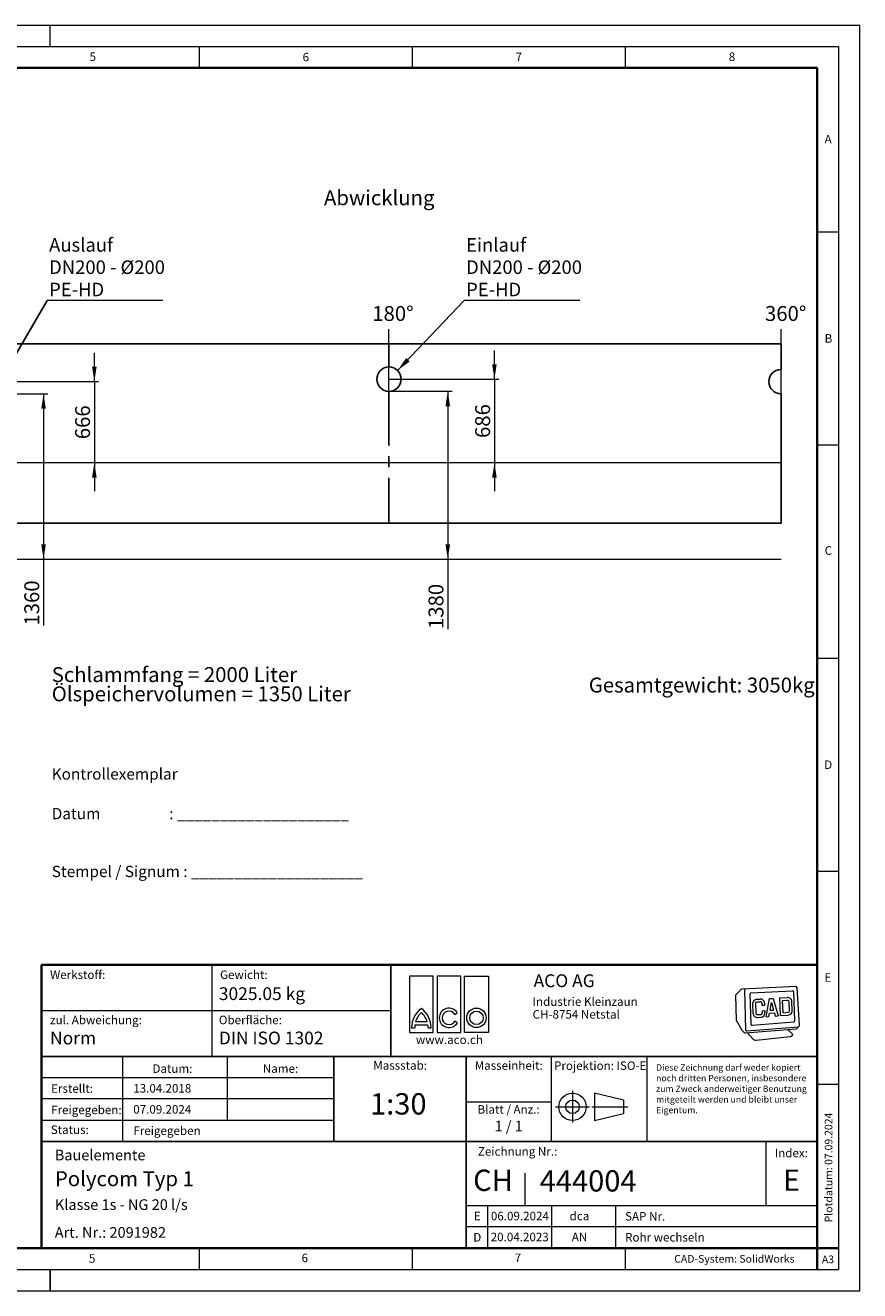
# Model space of a CAD drawing. Units: millimetres. Extents: x -80 to 420, y 0 to 346.
# Drawn here: x 224 to 420, y 0 to 297 of the extents above; entities that cross this region are included whole.
import ezdxf

# ---------------------------------------------------------------- set-up
doc = ezdxf.new("R2010")
doc.units = ezdxf.units.MM
doc.header["$PDSIZE"] = -1
doc.linetypes.add('CENTERX2', pattern=[20.32, 12.7, -2.54, 2.54, -2.54])
doc.styles.add('SLDTEXTSTYLE0', font='TXT', dxfattribs={"width": 0.605})
doc.styles.add('SLDTEXTSTYLE1', font='TXT', dxfattribs={"width": 0.75})
doc.styles.add('SLDTEXTSTYLE2', font='TXT', dxfattribs={"width": 0.638298})
doc.styles.add('SLDTEXTSTYLE3', font='TXT', dxfattribs={"width": 0.563})
doc.dimstyles.new('SLDDIMSTYLE1', dxfattribs={"dimtxt": 3.5, "dimasz": 3.5, "dimexe": 0, "dimexo": 0.0625, "dimgap": 0.875, "dimtad": 1, "dimlfac": 35, "dimrnd": 1e-09, "dimzin": 12, "dimdsep": 46, "dimtxsty": 'SLDTEXTSTYLE0', "dimsah": 1, "dimcen": 0.09, "dimadec": 0, "dimazin": 3, "dimtfac": 1, "dimtdec": 3, "dimtofl": 0, "dimtmove": 0, "dimatfit": 3, "dimfxl": 0, "dimfrac": 2, "dimtolj": 1, "dimtzin": 12, "dimarcsym": 0})
doc.dimstyles.new('SLDDIMSTYLE2', dxfattribs={"dimtxt": 3.5, "dimasz": 3.5, "dimexe": 0, "dimexo": 0.0625, "dimgap": 0.875, "dimtad": 1, "dimlfac": 35, "dimrnd": 1e-09, "dimzin": 12, "dimdsep": 46, "dimtxsty": 'SLDTEXTSTYLE0', "dimsah": 1, "dimcen": 0.09, "dimadec": 0, "dimazin": 3, "dimtfac": 1, "dimtdec": 3, "dimtmove": 0, "dimatfit": 0, "dimfxl": 0, "dimfrac": 2, "dimtolj": 1, "dimtzin": 12, "dimarcsym": 0})
doc.dimstyles.new('SLDDIMSTYLE3', dxfattribs={"dimtxt": 0.18, "dimasz": 3.5, "dimexe": 0, "dimexo": 0.0625, "dimgap": 0, "dimtad": 0, "dimtih": 1, "dimtoh": 1, "dimdec": 0, "dimrnd": 1e-09, "dimzin": 0, "dimdsep": 46, "dimtxsty": 'Standard', "dimsah": 1, "dimcen": 0.09, "dimadec": 0, "dimazin": 0, "dimtfac": 3.5, "dimtdec": 0, "dimtofl": 0, "dimtmove": 0, "dimatfit": 3, "dimfxl": 0, "dimfrac": 2, "dimtolj": 1, "dimtzin": 0, "dimarcsym": 0})

# ---------------------------------------------------------------- blocks, each defined once
blk = doc.blocks.new('SW_NOTE_0')
at = {"color": 0, "linetype": 'Continuous', "lineweight": 0, "insert": (7.47, 2.58), "char_height": 2, "attachment_point": 2, "style": 'SLDTEXTSTYLE0'}
blk.add_mtext('www.aco.ch', dxfattribs=at)
blk = doc.blocks.new('SW_NOTE_0_1')
at = {"color": 0, "linetype": 'Continuous', "lineweight": 0, "insert": (0, 3.87), "char_height": 3, "attachment_point": 1, "style": 'SLDTEXTSTYLE0'}
blk.add_mtext('ACO AG', dxfattribs=at)
blk = doc.blocks.new('SW_NOTE_0_2')
at = {"color": 0, "linetype": 'Continuous', "lineweight": 0, "char_height": 2, "attachment_point": 1, "style": 'SLDTEXTSTYLE0'}
for s, insert in [('Industrie Kleinzaun', (0, 2.58)), ('CH-8754 Netstal', (0, -0.42))]:
    blk.add_mtext(s, dxfattribs=dict(at, insert=insert))
blk = doc.blocks.new('ACO-Logo')
at = {"color": 179, "linetype": 'Continuous', "lineweight": 18}
for p, q in [((0, 16.17), (0, 2.94)), ((5.59, 16.17), (0, 16.17)), ((5.59, 2.94), (5.59, 16.17)), ((6.46, 16.17), (6.46, 2.94)), ((12.05, 16.17), (6.46, 16.17)), ((12.05, 2.94), (12.05, 16.17)), ((12.93, 2.94), (12.93, 16.17)), ((12.93, 16.17), (18.52, 16.17)), ((18.52, 16.17), (18.52, 2.94)), ((77.51, 12.77), (76.49, 11.76)), ((90.64, 13.74), (78.15, 13.15)), ((78.63, 12.88), (78.84, 3.65)), ((79.85, 11.93), (80.09, 4.98)), ((80.13, 12.24), (89.85, 12.76)), ((90.46, 5.79), (90.16, 12.47)), ((91.53, 4.63), (90.96, 13.46)), ((76.49, 11.76), (76.65, 5.87)), ((80.53, 9.73), (80.61, 7.48)), ((81.17, 9.75), (81.24, 7.5)), ((81.47, 10.76), (82.27, 10.81)), ((81.51, 10.13), (82.31, 10.17)), ((82.69, 9.82), (82.71, 9.37)), ((82.71, 9.35), (83.34, 9.39)), ((83.33, 9.84), (83.34, 9.39)), ((83.7, 6.67), (84.51, 10.93)), ((84.51, 10.93), (85.35, 10.97)), ((84.64, 8.19), (84.97, 9.97)), ((84.97, 9.97), (85.45, 8.24)), ((85.35, 10.97), (86.49, 6.88)), ((86.88, 11.07), (88.67, 11.16)), ((87.08, 6.93), (86.88, 11.07)), ((87.55, 10.46), (88.71, 10.53)), ((87.68, 7.61), (87.55, 10.46)), ((89.19, 8.08), (89.09, 10.18)), ((89.82, 8.11), (89.73, 10.21)), ((10.61, 7.22), (11.22, 7.57)), ((81.63, 7.15), (82.43, 7.21)), ((81.68, 6.51), (82.48, 6.58)), ((82.75, 8.08), (83.39, 8.12)), ((82.75, 8.08), (82.77, 7.58)), ((83.39, 8.12), (83.4, 7.61)), ((83.7, 6.67), (84.36, 6.72)), ((84.36, 6.72), (84.51, 7.54)), ((84.51, 7.54), (85.63, 7.61)), ((84.64, 8.19), (85.45, 8.24)), ((85.63, 7.61), (85.85, 6.83)), ((85.85, 6.83), (86.49, 6.88)), ((87.08, 6.93), (88.91, 7.07)), ((87.68, 7.61), (88.85, 7.7)), ((0.51, 4.09), (1.21, 4.09)), ((1.26, 4.73), (4.33, 4.73)), ((4.18, 5.43), (1.41, 5.43)), ((4.37, 4.09), (5.08, 4.09)), ((11.23, 5.26), (10.63, 5.62)), ((76.65, 5.87), (78.03, 3.52)), ((78.03, 3.52), (78.36, 3.14)), ((78.36, 3.14), (78.47, 3.02)), ((78.8, 2.89), (90.8, 3.85)), ((79.16, 3.36), (91.26, 4.31)), ((80.41, 4.7), (90.18, 5.48)), ((88.68, 3.68), (89.67, 2.79)), ((90.8, 3.85), (91.4, 4.35)), ((0, 2.94), (5.59, 2.94)), ((6.46, 2.94), (12.05, 2.94)), ((18.52, 2.94), (12.93, 2.94)), ((79.26, 2.93), (80.49, 1.53)), ((81.34, 1.2), (89.33, 2.05)), ((89.67, 2.79), (89.75, 2.72)), ((89.75, 2.72), (89.8, 2.67)), ((89.8, 2.67), (89.84, 2.6)), ((89.84, 2.6), (89.87, 2.52)), ((89.87, 2.52), (89.87, 2.31))]:
    blk.add_line(p, q, dxfattribs=at)
for radius in [2.28, 1.58]:
    blk.add_circle((15.72, 6.41), radius, dxfattribs=at)
for centre, radius, start, end in [((78.19, 12.35), 0.8, 92.6996, 148.2554), ((78.93, 12.89), 0.3, 92.6996, 181.273), ((80.15, 11.94), 0.3, 93.0418, 181.9349), ((89.86, 12.46), 0.3, 2.5148, 93.0418), ((90.66, 13.44), 0.3, 3.7249, 92.6996), ((81.53, 9.76), 1, 93.1134, 181.9415), ((81.53, 9.76), 0.363, 93.1134, 181.9415), ((82.33, 9.81), 1, 1.9415, 93.1134), ((82.33, 9.81), 0.363, 1.9415, 93.1134), ((88.73, 10.16), 1, 2.6542, 93.1134), ((88.73, 10.16), 0.363, 2.6542, 93.1134), ((6.13, 4.07), 5.62, 126.4236, 179.7474), ((6.13, 4.07), 4.91, 132.7321, 163.9341), ((-0.54, 4.07), 5.62, 0.2526, 53.5764), ((-0.54, 4.07), 4.91, 16.0659, 47.2679), ((9.26, 6.41), 2.28, 30.7309, 330), ((9.26, 6.41), 1.58, 31.0558, 330), ((81.61, 7.51), 1, 181.9415, 274.3987), ((81.61, 7.51), 0.363, 181.9415, 274.3987), ((82.4, 7.57), 0.363, 274.3987, 1.9415), ((82.4, 7.57), 1, 274.3987, 1.9415), ((88.83, 8.07), 0.363, 274.3987, 2.6542), ((88.83, 8.07), 1, 274.3987, 2.6542), ((6.13, 4.07), 4.91, 172.3058, 179.7113), ((-0.54, 4.07), 4.91, 0.2887, 7.6942), ((78.77, 3.29), 0.4, 221.0091, 274.5606), ((79.14, 3.65), 0.3, 181.273, 274.4996), ((80.39, 4.99), 0.3, 181.9349, 274.6063), ((90.16, 5.78), 0.3, 274.6063, 2.5148), ((91.23, 4.61), 0.3, 274.4996, 3.7249), ((81.24, 2.19), 1, 221.4087, 276.0561), ((89.05, 4.1), 2.08, 277.7635, 279.1918), ((89.32, 2.43), 0.379, 279.1918, 281.4992), ((89.13, 3.35), 1.32, 281.4992, 285.2551), ((88.05, 7.32), 5.43, 285.2551, 287.1087), ((89.48, 2.66), 0.555, 287.1087, 303.6901), ((89.69, 2.35), 0.188, 303.6901, 332.3803), ((89.77, 2.31), 0.0984, 332.3803, 4.9765)]:
    blk.add_arc(centre, radius, start, end, dxfattribs=at)
at = {"color": 7, "linetype": 'Continuous', "lineweight": 0}
for name, p in [('SW_NOTE_0_1', (29.12, 12.75)), ('SW_NOTE_0_2', (28.89, 8.64)), ('SW_NOTE_0', (1.9, -0.32))]:
    blk.add_blockref(name, p, dxfattribs=at)
blk = doc.blocks.new('SW_NOTE_0_3')
at = {"color": 0, "linetype": 'Continuous', "lineweight": 18, "char_height": 2.6458, "attachment_point": 1}
for s, insert, style in [('Kontrollexemplar', (0, 3.41), 'SLDTEXTSTYLE1'), ('Datum                    : ____________________', (0, -5.89), 'SLDTEXTSTYLE2'), ('Stempel / Signum : ____________________', (0, -19.47), 'SLDTEXTSTYLE1')]:
    blk.add_mtext(s, dxfattribs=dict(at, insert=insert, style=style))
blk = doc.blocks.new('SW_NOTE_0_4')
at = {"color": 0, "linetype": 'Continuous', "lineweight": 18, "char_height": 3.5, "attachment_point": 1, "style": 'SLDTEXTSTYLE0'}
for s, insert in [('Schlammfang = 2000 Liter', (0, 4.51)), ('Ölspeichervolumen = 1350 Liter', (0, -0.01))]:
    blk.add_mtext(s, dxfattribs=dict(at, insert=insert))
blk = doc.blocks.new('SW_NOTE_0_5')
at = {"color": 0, "linetype": 'Continuous', "lineweight": 0, "char_height": 1.5, "attachment_point": 1, "style": 'SLDTEXTSTYLE0'}
for s, insert in [('Diese Zeichnung darf weder kopiert', (0, 1.93)), ('zum Zweck anderweitiger Benutzung', (0, -3.07)), ('noch dritten Personen, insbesondere', (0, -0.57)), ('mitgeteilt werden und bleibt unser', (0, -5.57)), ('Eigentum.', (0, -8.07))]:
    blk.add_mtext(s, dxfattribs=dict(at, insert=insert))
blk = doc.blocks.new('_D_3')
at = {"color": 7, "linetype": 'Continuous', "lineweight": 18}
for p, q in [((217.63, 210.52), (229.48, 210.52)), ((228.48, 210.52), (228.48, 171.66)), ((228.48, 171.66), (228.48, 156.11))]:
    blk.add_line(p, q, dxfattribs=at)
for points in [[(228.48, 210.52), (227.95, 207.02), (229.02, 207.02)], [(228.48, 171.66), (229.02, 175.16), (227.95, 175.16)]]:
    blk.add_solid(points, dxfattribs=at)
at = {"color": 7, "linetype": 'Continuous', "lineweight": 18, "insert": (223.97, 156.11), "char_height": 3.5, "attachment_point": 1, "rotation": 90, "style": 'SLDTEXTSTYLE0'}
blk.add_mtext('1360', dxfattribs=at)
blk = doc.blocks.new('_D_4')
at = {"color": 7, "linetype": 'Continuous', "lineweight": 18}
for p, q in [((309.64, 211.09), (324.34, 211.09)), ((323.34, 211.09), (323.34, 171.66)), ((323.34, 171.66), (323.34, 155.3))]:
    blk.add_line(p, q, dxfattribs=at)
for points in [[(323.34, 211.09), (322.8, 207.59), (323.87, 207.59)], [(323.34, 171.66), (323.87, 175.16), (322.8, 175.16)]]:
    blk.add_solid(points, dxfattribs=at)
at = {"color": 7, "linetype": 'Continuous', "lineweight": 18, "insert": (318.82, 155.3), "char_height": 3.5, "attachment_point": 1, "rotation": 90, "style": 'SLDTEXTSTYLE0'}
blk.add_mtext('1380', dxfattribs=at)
blk = doc.blocks.new('_D_6')
at = {"color": 7, "linetype": 'Continuous', "lineweight": 18}
for p, q in [((240.4, 213.37), (240.4, 220.11)), ((217.63, 213.37), (241.4, 213.37)), ((240.4, 213.37), (240.4, 194.35)), ((240.4, 194.35), (240.4, 187.62))]:
    blk.add_line(p, q, dxfattribs=at)
for points in [[(240.4, 213.37), (240.94, 216.87), (239.86, 216.87)], [(240.4, 194.35), (239.86, 190.85), (240.94, 190.85)]]:
    blk.add_solid(points, dxfattribs=at)
at = {"color": 7, "linetype": 'Continuous', "lineweight": 18, "insert": (235.89, 199.85), "char_height": 3.5, "attachment_point": 1, "rotation": 90, "style": 'SLDTEXTSTYLE0'}
blk.add_mtext('666', dxfattribs=at)
blk = doc.blocks.new('_D_7')
at = {"color": 7, "linetype": 'Continuous', "lineweight": 18}
for p, q in [((334.29, 213.95), (334.29, 220.68)), ((309.64, 213.95), (335.29, 213.95)), ((334.29, 213.95), (334.29, 194.35)), ((334.29, 194.35), (334.29, 187.62))]:
    blk.add_line(p, q, dxfattribs=at)
for points in [[(334.29, 213.95), (334.82, 217.45), (333.75, 217.45)], [(334.29, 194.35), (333.75, 190.85), (334.82, 190.85)]]:
    blk.add_solid(points, dxfattribs=at)
at = {"color": 7, "linetype": 'Continuous', "lineweight": 18, "insert": (329.77, 200.14), "char_height": 3.5, "attachment_point": 1, "rotation": 90, "style": 'SLDTEXTSTYLE0'}
blk.add_mtext('686', dxfattribs=at)
blk = doc.blocks.new('SW_NOTE_0_8')
at = {"color": 0, "linetype": 'Continuous', "lineweight": 18}
blk.add_line((27.16, 0), (0, 0), dxfattribs=at)
at = {"color": 0, "linetype": 'Continuous', "lineweight": 18, "char_height": 3.175, "attachment_point": 1, "style": 'SLDTEXTSTYLE0'}
for s, insert in [('Auslauf', (0.47, 14.67)), ('DN200 - Ø200', (0.47, 9.44)), ('PE-HD', (0.47, 4.2))]:
    blk.add_mtext(s, dxfattribs=dict(at, insert=insert))
blk = doc.blocks.new('SW_NOTE_0_9')
at = {"color": 0, "linetype": 'Continuous', "lineweight": 18}
blk.add_line((27.16, 0), (0, 0), dxfattribs=at)
at = {"color": 0, "linetype": 'Continuous', "lineweight": 18, "char_height": 3.175, "attachment_point": 1, "style": 'SLDTEXTSTYLE0'}
for s, insert in [('Einlauf', (0.44, 14.67)), ('DN200 - Ø200', (0.44, 9.44)), ('PE-HD', (0.44, 4.2))]:
    blk.add_mtext(s, dxfattribs=dict(at, insert=insert))

msp = doc.modelspace()

# ---------------------------------------------------------------- linework, layer by layer
at = {"color": 7, "linetype": 'Continuous', "lineweight": 18}
for p, q in [((0, 297), (420, 297)), ((230, 292), (230, 297)), ((420, 0), (420, 297)), ((15, 292), (415, 292)), ((265, 292), (265, 287)), ((315, 292), (315, 287)), ((365, 292), (365, 287)), ((415, 292), (415, 5)), ((410, 248.5), (415, 248.5)), ((309.53652, 211.08866), (309.53652, 225.7059)), ((401.5403, 210.51723), (401.5403, 225.7059)), ((410, 198.5), (415, 198.5)), ((401.54031, 194.3458), (217.53574, 194.3458)), ((217.53574, 171.66009), (401.54038, 171.66009)), ((410, 148.5), (415, 148.5)), ((410, 98.5), (415, 98.5)), ((268, 76.5), (268, 55)), ((228, 65.75), (310, 65.75)), ((228, 55), (410, 55)), ((410, 55), (228, 55)), ((247, 55), (247, 35)), ((271.6, 55), (271.6, 40)), ((347.66108, 35), (347.66108, 55)), ((370.05719, 55.01203), (370.05719, 35)), ((228, 50), (296.6, 50)), ((410, 48.5), (415, 48.5)), ((296.6, 45), (228, 45)), ((357.76617, 46.37201), (357.76617, 39.93532)), ((364.60594, 44.73762), (357.76617, 46.37201)), ((364.60594, 44.73762), (364.60594, 41.56971)), ((347.66108, 44.21344), (327.66108, 44.21344)), ((228, 40), (296.6, 40)), ((357.76617, 39.93532), (364.60594, 41.56971)), ((398, 35), (398, 20)), ((341.48549, 20), (341.48549, 27.56467)), ((327.66108, 20), (410, 20)), ((332.66108, 20), (332.66108, 10)), ((347.66108, 20), (347.66108, 10)), ((362.66108, 20), (362.66108, 10)), ((410, 15), (327.66108, 15)), ((265, 10), (265, 5)), ((315, 10), (315, 5)), ((365, 10), (365, 5)), ((15, 5), (415, 5)), ((0, 0), (420, 0))]:
    msp.add_line(p, q, dxfattribs=at)
at = {"color": 7, "linetype": 'Continuous', "lineweight": 35}
for p, q in [((410, 287), (20, 287)), ((410, 5), (410, 287)), ((228, 76.5), (228, 10)), ((228, 76.5), (410, 76.5)), ((20, 10), (415, 10))]:
    msp.add_line(p, q, dxfattribs=at)
at = {"color": 7, "linetype": 'Continuous', "lineweight": 25}
for p, q in [((401.5403, 222.23151), (217.53274, 222.23151)), ((401.5403, 216.23151), (401.5403, 222.23151)), ((401.5403, 180.17437), (401.5403, 210.51723)), ((217.53274, 180.17437), (401.5403, 180.17437)), ((310, 76.5), (310, 55)), ((410, 55), (228, 55)), ((296.6, 55), (296.6, 35)), ((327.66108, 10), (327.66108, 55)), ((228, 35), (410, 35))]:
    msp.add_line(p, q, dxfattribs=at)
at = {"color": 7, "linetype": 'CENTERX2'}
for p, q in [((309.53652, 222.23151), (309.53652, 216.80294)), ((309.53652, 211.08866), (309.53652, 180.17437))]:
    msp.add_line(p, q, dxfattribs=at)
at = {"color": 7, "linetype": 'CENTERX2', "lineweight": 18}
for p, q in [((352.61745, 46.90802), (352.61745, 39.46216)), ((348.62405, 43.15366), (356.61086, 43.15366)), ((357.12892, 43.15366), (365.62554, 43.15366))]:
    msp.add_line(p, q, dxfattribs=at)
msp.add_line((230, 5), (230, 0))
at = {"color": 7, "linetype": 'Continuous', "lineweight": 25}
msp.add_circle((309.53652, 213.9458), 2.85714, dxfattribs=at)
at = {"color": 7, "linetype": 'Continuous', "lineweight": 18}
for radius in [3.21835, 1.58396]:
    msp.add_circle((352.61745, 43.15366), radius, dxfattribs=at)
at = {"color": 7, "linetype": 'Continuous', "lineweight": 25}
msp.add_arc((401.5403, 213.37437), 2.85714, 90, 270, dxfattribs=at)
msp.add_point((410, 10))

# ---------------------------------------------------------------- block references
at = {"color": 7, "linetype": 'Continuous', "lineweight": 18}
for name, p in [('SW_NOTE_0_8', (229.31366, 232.37453)), ('SW_NOTE_0_9', (327.20186, 232.37453)), ('SW_NOTE_0_4', (230.40106, 141.84499)), ('SW_NOTE_0_3', (230.40106, 119.19145))]:
    msp.add_blockref(name, p, dxfattribs=at)
at = {"color": 7, "linetype": 'Continuous'}
msp.add_blockref('ACO-Logo', (314.35107, 57.63661), dxfattribs=at)
at = {"color": 7, "linetype": 'Continuous', "lineweight": 0}
msp.add_blockref('SW_NOTE_0_5', (372.22038, 51.22029), dxfattribs=at)

# ---------------------------------------------------------------- texts
at = {"color": 7, "linetype": 'Continuous', "lineweight": 18}
for s, insert, char_height, attachment_point, style in [('5', (240.04179, 290.63693), 2, 2, 'SLDTEXTSTYLE0'), ('6', (290.03443, 290.54288), 2, 2, 'SLDTEXTSTYLE0'), ('7', (340.02165, 290.59543), 2, 2, 'SLDTEXTSTYLE0'), ('8', (390.03766, 290.62155), 2, 2, 'SLDTEXTSTYLE0'), ('A', (412.59512, 271.27982), 2, 2, 'SLDTEXTSTYLE0'), ('Abwicklung', (294.29464, 258.28455), 3.5, 1, 'SLDTEXTSTYLE1'), ('180°', (305.6163, 231.10883), 3.5, 1, 'SLDTEXTSTYLE1'), ('360°', (397.77446, 231.10883), 3.5, 1, 'SLDTEXTSTYLE1'), ('B', (412.67173, 224.51208), 2, 2, 'SLDTEXTSTYLE0'), ('C', (412.64914, 174.72798), 2, 2, 'SLDTEXTSTYLE0'), ('Gesamtgewicht: 3050kg', (356.42622, 143.90124), 3.5, 1, 'SLDTEXTSTYLE0'), ('D', (412.6234, 124.45177), 2, 2, 'SLDTEXTSTYLE0'), ('Werkstoff:', (230, 75.16108), 2, 1, 'SLDTEXTSTYLE0'), ('Gewicht:', (269.89795, 75.16108), 2, 1, 'SLDTEXTSTYLE0'), ('E', (412.51607, 74.50963), 2, 2, 'SLDTEXTSTYLE0'), ('3025.05 kg', (269.61261, 71.21219), 3, 1, 'SLDTEXTSTYLE0'), ('zul. Abweichung:', (230, 64.54233), 2, 1, 'SLDTEXTSTYLE0'), ('Oberfläche:', (269.61261, 64.54233), 2, 1, 'SLDTEXTSTYLE0'), ('Norm', (230, 60.81194), 3, 1, 'SLDTEXTSTYLE0'), ('DIN ISO 1302', (269.61261, 60.81194), 3, 1, 'SLDTEXTSTYLE0'), ('Massstab:', (312.16246, 53.88159), 2, 2, 'SLDTEXTSTYLE0'), ('Masseinheit:', (337.63238, 53.85537), 2, 2, 'SLDTEXTSTYLE0'), ('Projektion: ISO-E', (348.27465, 53.81912), 2, 1, 'SLDTEXTSTYLE0'), ('Datum:', (254.03554, 53.12948), 2, 1, 'SLDTEXTSTYLE0'), ('Name:', (279.93493, 53.13606), 2, 1, 'SLDTEXTSTYLE0'), ('Erstellt:', (230.26141, 48.44995), 2, 1, 'SLDTEXTSTYLE0'), ('13.04.2018', (249.52847, 48.49891), 2, 1, 'SLDTEXTSTYLE0'), ('1:30', (311.73019, 46.34903), 5, 2, 'SLDTEXTSTYLE0'), ('Freigegeben:', (230.26141, 43.44338), 2, 1, 'SLDTEXTSTYLE0'), ('07.09.2024', (249.52847, 43.56031), 2, 1, 'SLDTEXTSTYLE0'), ('Blatt / Anz.:', (337.61145, 43.54521), 2, 2, 'SLDTEXTSTYLE0'), ('Status:', (230.18512, 38.77938), 2, 1, 'SLDTEXTSTYLE0'), ('Freigegeben', (249.55684, 38.55817), 2, 1, 'SLDTEXTSTYLE0'), ('1 / 1', (337.63482, 39.86971), 2.5, 2, 'SLDTEXTSTYLE3'), ('Bauelemente', (231.11596, 33.0905), 2.5, 1, 'SLDTEXTSTYLE0'), ('Zeichnung Nr.:', (330.40704, 33.69264), 2, 1, 'SLDTEXTSTYLE0'), ('Index:', (403.95529, 33.32487), 2, 2, 'SLDTEXTSTYLE0'), ('Polycom Typ 1', (231.1476, 28.03079), 3.5, 1, 'SLDTEXTSTYLE0'), ('CH', (329.28956, 28.41392), 5, 1, 'SLDTEXTSTYLE0'), ('444004', (344.92684, 28.27728), 5, 1, 'SLDTEXTSTYLE0'), ('E', (403.99864, 28.43947), 5, 2, 'SLDTEXTSTYLE0'), ('Klasse 1s - NG 20 l/s', (231.1476, 21.45296), 2.5, 1, 'SLDTEXTSTYLE0'), ('E', (330.25051, 18.5245), 2, 2, 'SLDTEXTSTYLE0'), ('06.09.2024', (340.26832, 18.52457), 2, 2, 'SLDTEXTSTYLE0'), ('dca', (354.24544, 18.52457), 2, 2, 'SLDTEXTSTYLE0'), ('SAP Nr.', (364.94686, 18.45942), 2, 1, 'SLDTEXTSTYLE0'), ('Art. Nr.: 2091982', (231.11321, 14.9211), 2.5, 1, 'SLDTEXTSTYLE0'), ('D', (330.26891, 13.5245), 2, 2, 'SLDTEXTSTYLE0'), ('20.04.2023', (340.22497, 13.60687), 2, 2, 'SLDTEXTSTYLE0'), ('AN', (354.2576, 13.60687), 2, 2, 'SLDTEXTSTYLE0'), ('Rohr wechseln', (364.94686, 13.54172), 2, 1, 'SLDTEXTSTYLE0'), ('5', (239.87498, 8.56375), 2, 2, 'SLDTEXTSTYLE0'), ('6', (289.78865, 8.68847), 2, 2, 'SLDTEXTSTYLE0'), ('7', (339.80035, 8.72051), 2, 2, 'SLDTEXTSTYLE0'), ('CAD-System: SolidWorks', (390.5946, 8.38475), 1.8, 2, 'SLDTEXTSTYLE0'), ('A3', (412.55793, 8.25497), 1.8, 2, 'SLDTEXTSTYLE0')]:
    msp.add_mtext(s, dxfattribs=dict(at, insert=insert, char_height=char_height, attachment_point=attachment_point, style=style))
at = {"color": 7, "linetype": 'Continuous', "lineweight": 18, "insert": (411.79527, 41.78641), "char_height": 1.8, "attachment_point": 3, "rotation": 90, "style": 'SLDTEXTSTYLE0'}
msp.add_mtext('Plotdatum: 07.09.2024', dxfattribs=at)

# ---------------------------------------------------------------- dimensions: what is measured, and where the dimension line sits
at = {"color": 7, "linetype": 'Continuous', "lineweight": 18}
for base, p1, p2, dimstyle, picture, middle in [((240.40088, 194.3458), (217.53274, 213.37437), (217.53574, 194.3458), 'SLDDIMSTYLE2', '_D_6', (240.40088, 203.86009)), ((334.28652, 194.3458), (309.53652, 213.9458), (401.54031, 194.3458), 'SLDDIMSTYLE2', '_D_7', (334.28652, 204.1458)), ((323.33588, 171.66009), (309.53652, 211.08866), (401.54038, 171.66009), 'SLDDIMSTYLE1', '_D_4', (323.33588, 160.64796)), ((228.48401, 171.66009), (217.53274, 210.51723), (217.53574, 171.66009), 'SLDDIMSTYLE1', '_D_3', (228.48401, 161.45316))]:
    dim = msp.add_linear_dim(base=base, p1=p1, p2=p2, angle=90, dimstyle=dimstyle, dxfattribs=at)
    dim.commit()
    dim.dimension.update_dxf_attribs({"geometry": picture, "text_midpoint": middle, "dimtype": 160})

# ---------------------------------------------------------------- leaders
for points in [[(219.48914, 215.45662), (229.31366, 232.37453)], [(311.5545, 215.96842), (327.20186, 232.37453)]]:
    msp.add_leader(points, dimstyle='SLDDIMSTYLE3', dxfattribs=at)

doc.saveas('drawing.dxf')
